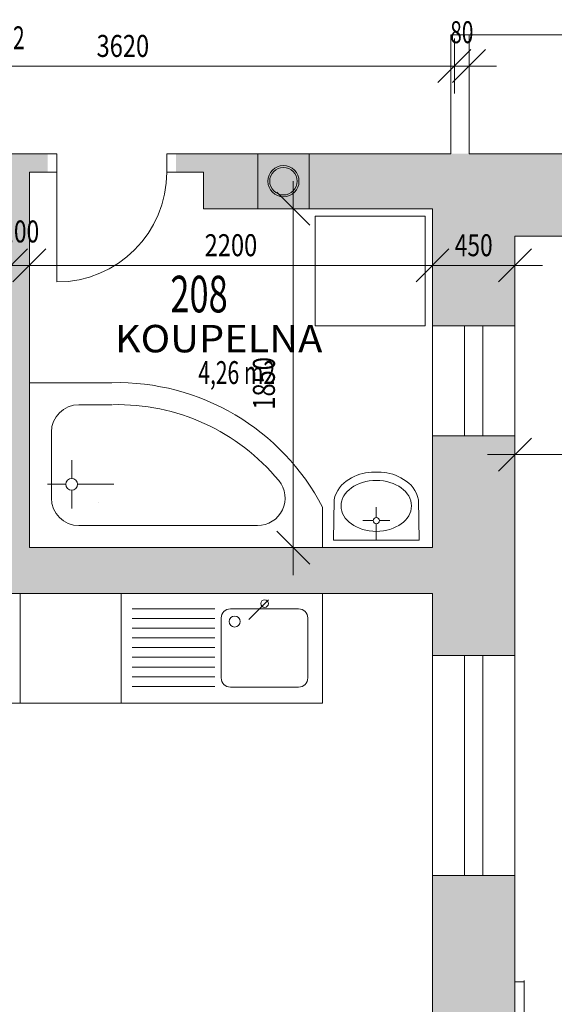
# Model space of a CAD drawing. Units: metres. Extents: x 0.002 to 0.278, y 0.004 to 0.197.
# Drawn here: x 0.058 to 0.074, y 0.129 to 0.159 of the extents above; entities that cross this region are included whole.
import ezdxf
from ezdxf.enums import TextEntityAlignment as Align

# ---------------------------------------------------------------- set-up
doc = ezdxf.new("R2010")
doc.units = ezdxf.units.M
for name, color, linetype, lineweight in [('1_Obecn%%283', 7, 'Continuous', 25), ('N%%225bytek', 7, 'Continuous', 25), ('Obecn%%23301', 7, 'Continuous', 13), ('Obecn%%23302', 7, 'Continuous', 18), ('Obecn%%23305', 7, 'Continuous', 70), ('Standard', 7, 'Continuous', 25), ('Text_1_100', 7, 'Continuous', 25), ('Text_1_20', 7, 'Continuous', 25), ('Text_1_50', 7, 'Continuous', 25)]:
    doc.layers.add(name, color=color, linetype=linetype, lineweight=lineweight)
doc.styles.add('ISOCP', font='ISOCP.SHX')

msp = doc.modelspace()

# ---------------------------------------------------------------- hatches: boundary and pattern name
at = {"layer": 'Standard', "linetype": 'ByBlock', "lineweight": 25}
h = msp.add_hatch(color=253, dxfattribs=at)
h.dxf.hatch_style = 2
h.paths.add_polyline_path([(0.05677594483454203, 0.1552930572652683), (0.05677594483454203, 0.1547216286938397), (0.05731564650273924, 0.1547216286938397), (0.0573156465027393, 0.143007342979554), (0.05788707507416791, 0.143007342979554), (0.05788707507416791, 0.1547216286938397), (0.05845850364559647, 0.1547216286938397), (0.05845850364559647, 0.1552930572652683)])
h = msp.add_hatch(color=253, dxfattribs=at)
h.dxf.hatch_style = 2
h.paths.add_polyline_path([(0.06245850364559635, 0.1547216286938397), (0.06245850364559635, 0.1552930572652683), (0.07102993221702497, 0.1552930572652683), (0.07045850364559636, 0.1535787715509826), (0.06331564650273924, 0.1535787715509826), (0.06331564650273924, 0.1547216286938397)])
h = msp.add_hatch(color=253, dxfattribs=at)
h.dxf.hatch_style = 2
h.paths.add_polyline_path([(0.0658092114982067, 0.1539502001224111), (0.06572486809762564, 0.1539575792138052), (0.06564308742859146, 0.1539794922780295), (0.06556635435534958, 0.1540152734977159), (0.06549700037350187, 0.1540638356786105), (0.06543713276869176, 0.1541237032834205), (0.06538857058779712, 0.1541930572652683), (0.06535278936811073, 0.1542697903385102), (0.0653308763038865, 0.1543515710075443), (0.0653234972124925, 0.1544359144081254), (0.0653308763038865, 0.1545202578087065), (0.06535278936811073, 0.1546020384777408), (0.06538857058779712, 0.1546787715509826), (0.06543713276869176, 0.1547481255328303), (0.06549700037350187, 0.1548079931376404), (0.06556635435534958, 0.154856555318535), (0.06564308742859146, 0.1548923365382215), (0.06572486809762564, 0.1549142496024457), (0.0658092114982067, 0.1549216286938397), (0.06589355489878784, 0.1549142496024457), (0.06597533556782202, 0.1548923365382215), (0.06605206864106385, 0.154856555318535), (0.06612142262291161, 0.1548079931376404), (0.06618129022772166, 0.1547481255328303), (0.0662298524086163, 0.1546787715509826), (0.06626563362830279, 0.1546020384777408), (0.06628754669252691, 0.1545202578087065), (0.06629492578392097, 0.1544359144081254), (0.06628754669252691, 0.1543515710075444), (0.06626563362830279, 0.1542697903385102), (0.0662298524086163, 0.1541930572652683), (0.06618129022772166, 0.1541237032834205), (0.06612142262291161, 0.1540638356786106), (0.06605206864106385, 0.1540152734977159), (0.06597533556782208, 0.1539794922780295), (0.06589355489878784, 0.1539575792138052)])
h.paths.add_polyline_path([(0.06501091352554243, 0.1552930572652683), (0.06672519923982816, 0.1552930572652683), (0.06672519923982816, 0.1535787715509826), (0.06501091352554243, 0.1535787715509826)])
h = msp.add_hatch(color=253, dxfattribs=at)
h.dxf.hatch_style = 2
h.paths.add_polyline_path([(0.07045850364559636, 0.1499216286938397), (0.07302993221702496, 0.1499216286938397), (0.07302993221702496, 0.1527216286938397), (0.0834687992834389, 0.1527216286938397), (0.0834687992834389, 0.1552930572652683), (0.07102993221702497, 0.1552930572652683), (0.07045850364559636, 0.1535787715509826)])
h = msp.add_hatch(color=253, dxfattribs=at)
h.dxf.hatch_style = 2
h.paths.add_polyline_path([(0.07045850364559636, 0.1464930572652683), (0.07045850364559636, 0.1396359144081254), (0.07302993221702496, 0.1396359144081254), (0.07302993221702496, 0.1464930572652683)])
h = msp.add_hatch(color=253, dxfattribs=at)
h.dxf.hatch_style = 2
h.paths.add_polyline_path([(0.04531564650273924, 0.143007342979554), (0.04531564650273924, 0.1415787715509826), (0.07045850364559636, 0.1415787715509826), (0.07045850364559636, 0.143007342979554)])
h = msp.add_hatch(color=253, dxfattribs=at)
h.dxf.hatch_style = 2
h.paths.add_polyline_path([(0.07045850364559636, 0.1327787715509826), (0.07045850364559636, 0.1270644858366969), (0.07302993221702496, 0.1270644858366969), (0.07302993221702496, 0.1327787715509826)])

# ---------------------------------------------------------------- linework, layer by layer
at = {"layer": '1_Obecn%%283', "color": 7, "linetype": 'ByBlock', "lineweight": 13}
for p, q in [((0.07114421793131058, 0.1571707234045313), (0.07114421793131058, 0.158885009118817)), ((0.07160136078845351, 0.1571707234045313), (0.07160136078845351, 0.158885009118817)), ((0.07062993221702486, 0.1575135805473885), (0.0716585036455963, 0.1585421519759599)), ((0.0710870750741678, 0.1575135805473885), (0.07211564650273924, 0.1585421519759599)), ((0.05045850364559636, 0.1580278662616741), (0.05951375976420101, 0.1580278662616741)), ((0.05951375976420101, 0.1580278662616741), (0.05951375976420101, 0.1580278662616741)), ((0.05951375976420101, 0.1580278662616741), (0.07114421793131066, 0.1580278662616741)), ((0.07028707507416772, 0.1580278662616741), (0.07200136078845344, 0.1580278662616741)), ((0.07074421793131067, 0.1580278662616741), (0.07245850364559638, 0.1580278662616741)), ((0.07114421793131066, 0.1580278662616741), (0.07160136078845351, 0.1580278662616741)), ((0.0661149692566568, 0.1527216286938397), (0.0661149692566568, 0.1544359144081254)), ((0.06662925497094253, 0.1530644858366969), (0.06560068354237109, 0.1540930572652683)), ((0.06697211211379966, 0.1535787715509826), (0.06525782639951394, 0.1535787715509826)), ((0.06611496925665687, 0.143007342979554), (0.06611496925665687, 0.1535787715509826)), ((0.05788707507416774, 0.1509539905168001), (0.05788707507416774, 0.1526682762310858)), ((0.07045850364559628, 0.1509539905168001), (0.07045850364559628, 0.1526682762310858)), ((0.07302993221702485, 0.1509539905168001), (0.07302993221702485, 0.1526682762310858)), ((0.07302993221702489, 0.1509539905168001), (0.07302993221702489, 0.1526682762310858)), ((0.05680136078845358, 0.1512968476596572), (0.057829932217025, 0.1523254190882286)), ((0.05737278935988203, 0.1512968476596572), (0.05840136078845345, 0.1523254190882286)), ((0.06994421793131056, 0.1512968476596572), (0.07097278935988201, 0.1523254190882286)), ((0.07251564650273913, 0.1512968476596572), (0.07354421793131057, 0.1523254190882286)), ((0.07251564650273917, 0.1512968476596572), (0.07354421793131061, 0.1523254190882286)), ((0.05645850364559644, 0.1518111333739429), (0.05817278935988215, 0.1518111333739429)), ((0.05702993221702489, 0.1518111333739429), (0.05874421793131059, 0.1518111333739429)), ((0.0573156465027393, 0.1518111333739429), (0.0578870750741678, 0.1518111333739429)), ((0.0578870750741678, 0.1518111333739429), (0.06288518658274418, 0.1518111333739429)), ((0.06288518658274418, 0.1518111333739429), (0.06288518658274418, 0.1518111333739429)), ((0.06288518658274418, 0.1518111333739429), (0.07045850364559636, 0.1518111333739429)), ((0.06960136078845341, 0.1518111333739429), (0.07131564650273914, 0.1518111333739429)), ((0.07045850364559636, 0.1518111333739429), (0.07068518515326919, 0.1518111333739429)), ((0.07068518515326919, 0.1518111333739429), (0.07068518515326919, 0.1518111333739429)), ((0.07068518515326919, 0.1518111333739429), (0.07302993221702496, 0.1518111333739429)), ((0.07217278935988199, 0.1518111333739429), (0.07388707507416771, 0.1518111333739429)), ((0.07217278935988203, 0.1518111333739429), (0.07388707507416775, 0.1518111333739429)), ((0.07302993221702496, 0.1518111333739429), (0.07302993221702496, 0.1518111333739429)), ((0.07302993221702496, 0.1450507500620198), (0.07302993221702496, 0.1467650357763055)), ((0.07251564650273924, 0.145393607204877), (0.07354421793131069, 0.1464221786334484)), ((0.0721727893598821, 0.1459078929191627), (0.07388707507416782, 0.1459078929191627)), ((0.07302993221702496, 0.1459078929191627), (0.07651225540515826, 0.1459078929191627)), ((0.06611496925665687, 0.1421502001224111), (0.06611496925665687, 0.1438644858366969)), ((0.0666292549709426, 0.1424930572652683), (0.06560068354237115, 0.1435216286938397)), ((0.06697211211379973, 0.143007342979554), (0.06525782639951402, 0.143007342979554))]:
    msp.add_line(p, q, dxfattribs=at)
at = {"layer": 'N%%225bytek', "color": 40, "linetype": 'ByBlock', "lineweight": 13}
for p, q in [((0.06680136078845351, 0.1499216286938398), (0.06680136078845351, 0.1533502001224112)), ((0.06680136078845351, 0.1533502001224112), (0.07022993221702495, 0.1533502001224112)), ((0.06680136078845351, 0.1533502001226382), (0.0680116119673408, 0.1533502001226382)), ((0.07022993221702495, 0.1533502001224112), (0.07022993221702495, 0.1499216286938398)), ((0.07022993221702495, 0.1499216286938398), (0.06680136078845351, 0.1499216286938398)), ((0.0578870750741678, 0.1481502001224112), (0.06045850364559635, 0.1481502001224112)), ((0.0578870750741678, 0.143007342979554), (0.0578870750741678, 0.1481502001224112)), ((0.05942993221702494, 0.1474644858366969), (0.06045850364559635, 0.1474644858366969)), ((0.05857278935988211, 0.1445502001224112), (0.05857278935988211, 0.146607342979554)), ((0.0592054833374516, 0.1451638723066762), (0.0592054833374516, 0.1457353008781048)), ((0.06855530061756229, 0.1453562938724112), (0.0688544077604194, 0.1453562938724112)), ((0.05902262619459447, 0.1449810151638191), (0.05845119762316586, 0.1449810151638191)), ((0.0592054833374516, 0.1447981580209619), (0.0592054833374516, 0.1442267294495334)), ((0.05938834048030873, 0.1449810151638191), (0.06051976905173729, 0.1449810151638191)), ((0.06003405476602302, 0.1444095865923905), (0.06003405476602302, 0.1444095865923905)), ((0.06736838097470513, 0.1432359144081255), (0.06738800151041943, 0.1444961766849112)), ((0.07004132740327657, 0.1432359144081255), (0.07002168454613371, 0.1444961766849112)), ((0.06702993221702497, 0.143007342979554), (0.06702993221702497, 0.1442644858366969)), ((0.06870485418899085, 0.1439467403009826), (0.06870485418899085, 0.144270741417054)), ((0.06860657293899083, 0.143848475792054), (0.06828259972470511, 0.1438484702116969)), ((0.06880313543899086, 0.1438484702116969), (0.06912710865327654, 0.1438484702116969)), ((0.06500227343929305, 0.1436930572652683), (0.05942993221702494, 0.1436930572652683)), ((0.06870485418899085, 0.1437502057027683), (0.06870485418899085, 0.1432359144081255)), ((0.06736838097470513, 0.1432359144081255), (0.07004132740327657, 0.1432359144081255)), ((0.06702993221702497, 0.143007342979554), (0.0578870750741678, 0.143007342979554)), ((0.05760136078845352, 0.1381502004711835), (0.05760136078845352, 0.1415787718997549)), ((0.05760136078845352, 0.1415787718997549), (0.06074421793131068, 0.1415787718997549)), ((0.06074421793131068, 0.1415787715509826), (0.06702993221702497, 0.1415787715509826)), ((0.06074421793131068, 0.1381502004711835), (0.06074421793131068, 0.1415787715509826)), ((0.06074421793131068, 0.1415787718997549), (0.06074421793131068, 0.1381502004711835)), ((0.06534049089323969, 0.1413762340046155), (0.06472897747516498, 0.1407647205865408)), ((0.06702993221702497, 0.1415787715509826), (0.06702993221702497, 0.1381502004711835)), ((0.06367261078845354, 0.1410953340509826), (0.06108707507416779, 0.1410953340509826)), ((0.0662826107884535, 0.1410953340509826), (0.06415636078845352, 0.1410953340509826)), ((0.06367261078845354, 0.1407927894081254), (0.06108707507416779, 0.1407927894081254)), ((0.06387064650273926, 0.1408096197652683), (0.06387064650273926, 0.1389381468997549)), ((0.06656832507416784, 0.1389381468997549), (0.06656832507416784, 0.1408096197652683)), ((0.06367261078845354, 0.1404902447652683), (0.06108707507416779, 0.1404902447652683)), ((0.06367261078845354, 0.1401877001224111), (0.06108707507416779, 0.1401877001224111)), ((0.06367261078845354, 0.139885155479554), (0.06108707507416779, 0.139885155479554)), ((0.06367261078845354, 0.1395826108366969), (0.06108707507416779, 0.1395826108366969)), ((0.06367261078845354, 0.1392801111854692), (0.06108707507416779, 0.1392801111854692)), ((0.06367261078845354, 0.138977566542612), (0.06108707507416779, 0.138977566542612)), ((0.06367261078845354, 0.1386750218997549), (0.06108707507416779, 0.1386750218997549)), ((0.0662826107884535, 0.1386524326140406), (0.06415636078845352, 0.1386524326140406)), ((0.05156513999039288, 0.1381502004711835), (0.06702993221702497, 0.1381502004711835)), ((0.06074421793131068, 0.1381502004711835), (0.05760136078845352, 0.1381502004711835)), ((0.06702993221702497, 0.1381502004711835), (0.06074421793131068, 0.1381502004711835))]:
    msp.add_line(p, q, dxfattribs=at)
for centre, radius in [((0.0592054833374516, 0.1449810151638191), 0.0001828571428571429), ((0.06428684837996684, 0.1406998521067789), 0.0001718495832170759)]:
    msp.add_circle(centre, radius, dxfattribs=at)
for centre, radius, start, end in [((0.060635407282004, 0.1409497955579308), 0.007202577371245132, 27.4005888817948, 91.40739218409067), ((0.05942993221702494, 0.1466073429795538), 0.0008571428571428571, 90.00000000000031, 180.0000000000003), ((0.060635407282004, 0.1409497955579308), 0.006516863085530846, 39.50498294009537, 91.407392184085), ((0.06500227343929317, 0.144550200122411), 0.0008571428571428571, 270.0000000000003, 39.50498293997079), ((0.05942993221702494, 0.1445502001224109), 0.0008571428571428571, 180.0000000000003, 270.0000000000003), ((0.0687048541889909, 0.1438484702116969), 9.826872591843314e-05, 1.72793407805597e-05, 359.9999999764968), ((0.06522167170018674, 0.1412574148115625), 0.0001180539903183444, 1.730284350210059e-05, 359.9999999999995), ((0.06415636078845352, 0.1408096197652683), 0.0002857142857142857, 90.00005395826751, 180.0000086514215), ((0.0662826107884535, 0.1408096197652683), 0.0002857142857142857, 7.19443568622026e-05, 90.00005395826751), ((0.06415636078845352, 0.1389381468997549), 0.0002857142857142857, 180.0000086514215, 270.0000043257105), ((0.0662826107884535, 0.1389381468997549), 0.0002857142857142857, 270.0000762700678, 7.19443568622026e-05)]:
    msp.add_arc(centre, radius, start, end, dxfattribs=at)
for centre, major_axis, ratio, start_param, end_param in [((0.0685966622247052, 0.1437391342741969), (-1.414340507769738e-10, -0.001617816859654012), 0.8999999761581421, 3.17000927527087, 3.677076478792598), ((0.06881304615327662, 0.1437391342741969), (1.504285838637172e-09, -0.001617816859653319), 0.8999999761581421, 2.606108804537227, 3.113175531221797), ((0.06823152829613377, 0.1442598206581255), (-8.450217451519426e-11, -0.0009665921456473179), 0.8999999761581421, 3.590865751100948, 4.465356965853145), ((0.0687048541889909, 0.1443072815956255), (-0.001098192330569058, 9.600702873687344e-11), 0.7233171288237461, 3.141593042593964, 9.424778047781952), ((0.0691781800818481, 0.1442598206581255), (8.987611099232456e-10, -0.0009665921456469036), 0.899999976158142, 1.817827840639522, 2.692319055391719)]:
    msp.add_ellipse(centre, major_axis=major_axis, ratio=ratio, start_param=start_param, end_param=end_param, dxfattribs=at)
at = {"layer": 'Obecn%%23301', "color": 7, "linetype": 'ByBlock', "lineweight": 18}
for p, q in [((0.07102993221702497, 0.1552930572652683), (0.07102993221702497, 0.159007342979554)), ((0.07102993221702497, 0.159007342979554), (0.07160136078845351, 0.159007342979554)), ((0.07160136078845351, 0.1552930572652683), (0.07160136078845351, 0.159007342979554)), ((0.05649023054882776, 0.1552930572652683), (0.05874421793131069, 0.1552930572652683)), ((0.05874421793131069, 0.1552930572652683), (0.05874421793131069, 0.1547216286938397)), ((0.06217278935988207, 0.1552930572652683), (0.07102993221702497, 0.1552930572652683)), ((0.06217278935988207, 0.1552930572652683), (0.06217278935988207, 0.1547216286938397)), ((0.06501091352554243, 0.1552930572652683), (0.06501091352554243, 0.1535787715509826)), ((0.06501091352554243, 0.1552930572652683), (0.06501091352554243, 0.1535787715509826)), ((0.06660750947087098, 0.1552930572652683), (0.06660750947087098, 0.1535787715509826)), ((0.07160136078845351, 0.1552930572652683), (0.0834687992834389, 0.1552930572652683)), ((0.0578870750741678, 0.143007342979554), (0.0578870750741678, 0.1547216286938397)), ((0.05788707507416791, 0.143007342979554), (0.05788707507416791, 0.1547216286938397)), ((0.05788707507416791, 0.1547216286938397), (0.05874421793131069, 0.1547216286938397)), ((0.0578870750741678, 0.1547216286938397), (0.05874421793131069, 0.1547216286938397)), ((0.06217278935988207, 0.1547216286938397), (0.06331564650273924, 0.1547216286938397)), ((0.06217278935988207, 0.1547216286938397), (0.0633156465027393, 0.1547216286938397)), ((0.06331564650273924, 0.1535787715509826), (0.06331564650273924, 0.1547216286938397)), ((0.0633156465027393, 0.1535787715509826), (0.0633156465027393, 0.1547216286938397)), ((0.06331564650273924, 0.1535787715509826), (0.07045850364559636, 0.1535787715509826)), ((0.07045850364559636, 0.1499216286938398), (0.07045850364559636, 0.1535787715509826)), ((0.07302993221702496, 0.1499216286938398), (0.07302993221702496, 0.1527216286938397)), ((0.07302993221702496, 0.1527216286938397), (0.0834687992834389, 0.1527216286938397)), ((0.07045850364559636, 0.1499216286938398), (0.07302993221702496, 0.1499216286938398)), ((0.0578870750741678, 0.1486641972290464), (0.0578870750741678, 0.143007342979554)), ((0.07045850364559636, 0.1464930572652683), (0.07302993221702496, 0.1464930572652683)), ((0.07045850364559636, 0.143007342979554), (0.07045850364559636, 0.1464930572652683)), ((0.07302993221702496, 0.1396359144081254), (0.07302993221702496, 0.1464930572652683)), ((0.0578870750741678, 0.143007342979554), (0.0578870750741678, 0.1447216286938397)), ((0.06768503404530055, 0.143007342979554), (0.0578870750741678, 0.143007342979554)), ((0.07045850364559636, 0.143007342979554), (0.0578870750741678, 0.143007342979554)), ((0.05845850364559636, 0.143007342979554), (0.07045850364559636, 0.143007342979554)), ((0.07045850364559636, 0.1415787715509826), (0.04531564650273924, 0.1415787715509826)), ((0.07045850364559636, 0.1396359144081254), (0.07045850364559636, 0.1415787715509826)), ((0.07045850364559636, 0.1396359144081254), (0.07302993221702496, 0.1396359144081254)), ((0.07045850364559636, 0.1327787715509826), (0.07302993221702496, 0.1327787715509826)), ((0.07045850364559636, 0.1270644858366969), (0.07045850364559636, 0.1327787715509826)), ((0.07302993221702496, 0.1270644858366969), (0.07302993221702496, 0.1327787715509826))]:
    msp.add_line(p, q, dxfattribs=at)
for radius in [0.0004857142857142857, 0.0004285714285714285]:
    msp.add_circle((0.0658092114982067, 0.1544359144081254), radius, dxfattribs=at)
at = {"layer": 'Obecn%%23302', "color": 100, "linetype": 'ByBlock', "lineweight": 13}
for p, q in [((0.07102993221702497, 0.159007342979554), (0.07617278935988207, 0.159007342979554)), ((0.05874421793131069, 0.1512930572652683), (0.05874421793131069, 0.1552930572652683)), ((0.06217278935988207, 0.1547216286938397), (0.06217278935988207, 0.1552930572652683)), ((0.06217278935988219, 0.1547216286938397), (0.06217278935988219, 0.1552930572652683)), ((0.07045850364559636, 0.1464930572652683), (0.07045850364559636, 0.1499216286938398)), ((0.07145850364559635, 0.1464930572652683), (0.07145850364559635, 0.1499216286938398)), ((0.07202993221702497, 0.1464930572652683), (0.07202993221702497, 0.1499216286938398)), ((0.07302993221702496, 0.1464930572652683), (0.07302993221702496, 0.1499216286938398)), ((0.07045850364559636, 0.1327787715509826), (0.07045850364559636, 0.1396359144081254)), ((0.07145850364559635, 0.1327787715509826), (0.07145850364559635, 0.1396359144081254)), ((0.07202993221702497, 0.1327787715509826), (0.07202993221702497, 0.1396359144081254)), ((0.07302993221702496, 0.1327787715509826), (0.07302993221702496, 0.1396359144081254))]:
    msp.add_line(p, q, dxfattribs=at)
for centre, radius, start, end in [((0.07160136078845403, 0.159007342979554), 0.004571428571428571, 359.9999999999999, 90.07037936621333), ((0.05874421793131069, 0.1547216286938397), 0.003428571428571428, 270, 360)]:
    msp.add_arc(centre, radius, start, end, dxfattribs=at)
at = {"layer": 'Obecn%%23305', "color": 4, "linetype": 'ByBlock', "lineweight": 13}
for p, q in [((0.07331564650273924, 0.1294630292348444), (0.07302993221702496, 0.1294630292348444)), ((0.07331564650273924, 0.110095283091818), (0.07331564650273924, 0.1294985200322654))]:
    msp.add_line(p, q, dxfattribs=at)

# ---------------------------------------------------------------- texts
at = {"layer": '1_Obecn%%283', "color": 7, "linetype": 'ByBlock', "lineweight": 13, "style": 'ISOCP', "width": 1.026666666666667}
for s, p, p2 in [('80', (0.07101088460337013, 0.1587421519759598), (0.07173469412717966, 0.1587421519759598)), ('3620', (0.05998231318161067, 0.1583135805473884), (0.0616204084197059, 0.1583135805473884)), ('100', (0.05701088460677619, 0.1525254190882286), (0.05819183698772856, 0.1525254190882286)), ('2200', (0.06335374175303923, 0.1520968476596572), (0.06499183699113446, 0.1520968476596572)), ('450', (0.07115374174963324, 0.1520968476596572), (0.07233469413058562, 0.1520968476596572))]:
    msp.add_text(s, height=0.0006857142857142833, dxfattribs=at).set_placement(p, p2, align=Align.FIT)
at = {"layer": '1_Obecn%%283', "color": 7, "linetype": 'ByBlock', "lineweight": 13, "style": 'ISOCP', "width": 1.026666666666692}
msp.add_text('1850', height=0.0006857142857142833, rotation=90, dxfattribs=at).set_placement((0.06554354068522833, 0.1473102001224111), (0.06554354068522833, 0.1489482953605064), align=Align.FIT)
at = {"layer": 'Text_1_100', "color": 100, "linetype": 'ByBlock', "lineweight": 13, "width": 0.4899999999999927}
for s, p, p2 in [('8,19 m2', (0.05534208222239784, 0.158554885499094), (0.05773890761922323, 0.158554885499094)), ('4,26 m2', (0.0631541266616477, 0.1481081165782249), (0.06555095205847308, 0.1481081165782249))]:
    msp.add_text(s, height=0.0007142857142857224, dxfattribs=at).set_placement(p, p2, align=Align.FIT)
at = {"layer": 'Text_1_20', "color": 7, "linetype": 'ByBlock', "lineweight": 13, "width": 0.4900000000098019}
msp.add_text('208', height=0.001142857142857139, dxfattribs=at).set_placement((0.06228199963296805, 0.1503436359816289), (0.06407247582348005, 0.1503436359816289), align=Align.FIT)
at = {"layer": 'Text_1_50', "color": 240, "linetype": 'ByBlock', "lineweight": 13, "width": 0.7349999999999939}
msp.add_text('KOUPELNA', height=0.0008571428571428612, dxfattribs=at).set_placement((0.06055251564596631, 0.1490964158912545), (0.06702394421739485, 0.1490964158912545), align=Align.FIT)

doc.saveas('drawing.dxf')
